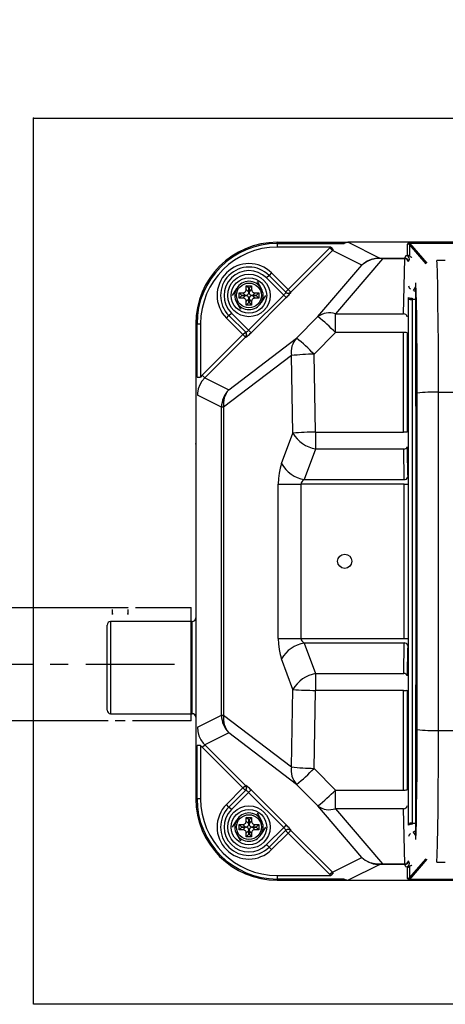
# Model space of a CAD drawing. Extents: x 36096 to 69736, y 156 to 24353.
# Drawn here: x 50513 to 50813, y 7044 to 7738 of the extents above; entities that cross this region are included whole.
import ezdxf

# ---------------------------------------------------------------- set-up
doc = ezdxf.new("R2010")
doc.units = 0
doc.header["$LTSCALE"] = 50
doc.header["$MEASUREMENT"] = 0
doc.linetypes.add('CENTER', pattern=[2, 1.25, -0.25, 0.25, -0.25])
doc.layers.get('Defpoints').update_dxf_attribs({"linetype": 'CONTINUOUS'})
for name, color, linetype in [('_0-4_SCALE', 7, 'CONTINUOUS'), ('_0-9_KISO', 7, 'CONTINUOUS'), ('_1-0_HAIKANOUT', 7, 'CONTINUOUS'), ('_1-1_CONT35', 7, 'CONTINUOUS')]:
    doc.layers.add(name, color=color, linetype=linetype)
doc.layers.add('寸法線', color=2, linetype='CONTINUOUS', lineweight=9)
doc.layers.add('躯体', color=8, linetype='CONTINUOUS', lineweight=13)
doc.styles.get("Standard").update_dxf_attribs({"font": 'txt', "bigfont": 'bigfont.shx'})
doc.dimstyles.new('寸法1', dxfattribs={"dimscale": 50, "dimtxt": 2.5, "dimasz": 1, "dimexe": 1.5, "dimexo": 2.54, "dimgap": 1, "dimtad": 1, "dimdec": 0, "dimzin": 0, "dimdsep": 46, "dimtxsty": 'STANDARD', "dimblk": 'DOT', "dimcen": 0.09, "dimadec": 0, "dimazin": 0, "dimtfac": 1, "dimtdec": 0, "dimtmove": 0, "dimatfit": 2, "dimldrblk": 'OPEN30', "dimfxl": 1, "dimtvp": 1, "dimtolj": 1, "dimtzin": 0, "dimarcsym": 0})

# ---------------------------------------------------------------- blocks, each defined once
blk = doc.blocks.new('_Dot')
at = {"layer": '躯体', "color": 0, "linetype": 'Continuous', "lineweight": -2}
blk.add_line((-0.5, 0), (-1, 0), dxfattribs=at)
at = {"layer": '躯体', "color": 0, "linetype": 'Continuous', "const_width": 0.5}
blk.add_lwpolyline([(-0.25, 0, 1), (0.25, 0, 1)], format="xyb", close=True, dxfattribs=at)
blk = doc.blocks.new('*D482')
at = {"layer": 'Defpoints', "color": 0, "linetype": 'Continuous'}
for p in [(51236.97, 7957.79), (50636.97, 7668.72), (51236.97, 7668.72)]:
    blk.add_point(p, dxfattribs=at)
at = {"layer": '寸法線', "color": 0, "lineweight": -2}
for p, q in [((50636.97, 7795.72), (50636.97, 8032.79)), ((51236.97, 7795.72), (51236.97, 8032.79)), ((50686.97, 7957.79), (51186.97, 7957.79))]:
    blk.add_line(p, q, dxfattribs=at)
at = {"layer": '寸法線', "color": 0, "linetype": 'ByBlock', "lineweight": -2, "xscale": 50, "yscale": 50, "zscale": 50, "rotation": 180}
blk.add_blockref('_Dot', (50636.97, 7957.79), dxfattribs=at)
at = {"layer": '寸法線', "color": 0, "linetype": 'ByBlock', "lineweight": -2, "xscale": 50, "yscale": 50, "zscale": 50}
blk.add_blockref('_Dot', (51236.97, 7957.79), dxfattribs=at)
at = {"layer": '寸法線', "color": 0, "linetype": 'Continuous', "insert": (50936.97, 8070.29), "char_height": 125, "attachment_point": 5}
blk.add_mtext('\\A1;240', dxfattribs=at)
blk = doc.blocks.new('_Open30')
at = {"layer": '躯体', "color": 0, "linetype": 'Continuous', "lineweight": -2}
for p, q in [((-1, 0.268), (0, 0)), ((0, 0), (-1, -0.268)), ((0, 0), (-1, 0))]:
    blk.add_line(p, q, dxfattribs=at)
blk = doc.blocks.new('*D483')
at = {"layer": 'Defpoints', "color": 0, "linetype": 'Continuous'}
for p in [(51272.62, 8263.26), (50522.62, 7668.72), (51272.62, 7668.72)]:
    blk.add_point(p, dxfattribs=at)
at = {"layer": '寸法線', "color": 0, "lineweight": -2}
for p, q in [((50522.62, 7795.72), (50522.62, 8338.26)), ((51272.62, 7795.72), (51272.62, 8338.26)), ((50572.62, 8263.26), (51222.62, 8263.26))]:
    blk.add_line(p, q, dxfattribs=at)
at = {"layer": '寸法線', "color": 0, "linetype": 'ByBlock', "lineweight": -2, "xscale": 50, "yscale": 50, "zscale": 50, "rotation": 180}
blk.add_blockref('_Dot', (50522.62, 8263.26), dxfattribs=at)
at = {"layer": '寸法線', "color": 0, "linetype": 'ByBlock', "lineweight": -2, "xscale": 50, "yscale": 50, "zscale": 50}
blk.add_blockref('_Dot', (51272.62, 8263.26), dxfattribs=at)
at = {"layer": '寸法線', "color": 0, "linetype": 'Continuous', "insert": (50897.62, 8375.76), "char_height": 125, "attachment_point": 5}
blk.add_mtext('\\A1;300', dxfattribs=at)

msp = doc.modelspace()

# ---------------------------------------------------------------- linework, layer by layer
at = {"layer": '_0-4_SCALE', "color": 7}
for p in [(50522.62, 7668.72), (50636.97, 7438.97)]:
    msp.add_point(p, dxfattribs=at)
at = {"layer": '_0-9_KISO', "color": 2, "linetype": 'Continuous'}
for p, q in [((50522.62, 7668.72), (51272.62, 7668.72)), ((50522.62, 7043.72), (50522.62, 7668.72)), ((51272.62, 7043.72), (50522.62, 7043.72))]:
    msp.add_line(p, q, dxfattribs=at)
at = {"layer": '_1-0_HAIKANOUT', "color": 1, "linetype": 'CENTER'}
msp.add_line((50259.42, 7283.73), (50625.68, 7283.73), dxfattribs=at)
at = {"layer": '_1-1_CONT35', "color": 7, "linetype": 'Continuous'}
for p, q in [((50694.47, 7580.34), (50694.47, 7581.22)), ((50694.47, 7581.22), (50744.23, 7581.22)), ((50694.47, 7580.34), (50694.47, 7577.84)), ((50694.47, 7580.34), (50741.16, 7580.34)), ((50732.14, 7577.84), (50694.47, 7577.84)), ((50732.14, 7577.84), (50731.54, 7577.27)), ((50732.14, 7577.84), (50733.83, 7576.01)), ((50732.14, 7577.84), (50732.14, 7577.84)), ((50741.45, 7580.53), (50741.16, 7580.34)), ((50744.23, 7581.22), (50741.45, 7580.53)), ((50742.03, 7580.65), (50741.68, 7580.39)), ((50744.47, 7581.22), (50742.03, 7580.65)), ((50744.23, 7581.22), (50744.23, 7581.22)), ((50744.47, 7581.22), (50766.71, 7570.12)), ((50744.47, 7581.22), (50744.47, 7581.22)), ((51129.72, 7581.22), (50744.72, 7581.22)), ((50786.46, 7580.31), (50786.3, 7579.94)), ((50786.3, 7579.94), (50786.3, 7579.94)), ((50786.3, 7572.05), (50786.3, 7579.94)), ((50786.91, 7580.54), (50786.46, 7580.31)), ((50787.65, 7580.61), (50786.91, 7580.54)), ((50787.34, 7580.5), (50787.31, 7580.16)), ((50787.31, 7580.16), (50787.55, 7579.61)), ((50787.65, 7580.61), (50787.34, 7580.5)), ((50787.55, 7579.61), (50787.55, 7571.72)), ((50787.55, 7579.61), (50787.55, 7579.61)), ((50799.3, 7566.05), (50787.55, 7579.61)), ((50787.65, 7580.61), (51086.3, 7580.61)), ((50787.65, 7580.61), (50787.65, 7580.61)), ((51086.3, 7580.61), (50787.65, 7580.61)), ((50787.65, 7580.61), (50787.65, 7580.61)), ((50787.65, 7580.61), (50787.65, 7580.61)), ((50787.65, 7580.61), (50799.86, 7566.51)), ((50702.12, 7547.9), (50731.54, 7577.27)), ((50733.3, 7575.51), (50703.88, 7546.13)), ((50731.54, 7577.27), (50733.3, 7575.51)), ((50733.83, 7576.01), (50733.3, 7575.51)), ((50754.08, 7565.13), (50733.3, 7575.51)), ((50733.83, 7576.01), (50733.83, 7576.01)), ((50784.37, 7570.11), (50785.18, 7571.78)), ((50785.18, 7571.78), (50786.3, 7572.05)), ((50723.09, 7528.78), (50754.08, 7565.13)), ((50768.6, 7569.66), (50735.41, 7530.74)), ((50755.23, 7566.13), (50754.08, 7565.13)), ((50755.2, 7566.08), (50754.08, 7565.13)), ((50757.7, 7567.7), (50755.2, 7566.08)), ((50757.79, 7567.85), (50755.23, 7566.13)), ((50760.46, 7568.87), (50757.7, 7567.7)), ((50760.62, 7569.11), (50757.79, 7567.85)), ((50763.41, 7569.55), (50760.46, 7568.87)), ((50763.62, 7569.87), (50760.62, 7569.11)), ((50766.45, 7569.72), (50763.41, 7569.55)), ((50766.71, 7570.12), (50763.62, 7569.87)), ((50766.45, 7569.72), (50766.45, 7569.72)), ((50768.6, 7569.66), (50766.45, 7569.72)), ((50766.71, 7570.12), (50766.71, 7570.12)), ((50766.71, 7570.12), (50768.6, 7570.11)), ((50766.71, 7570.12), (50766.71, 7570.12)), ((50768.6, 7569.66), (50768.6, 7570.11)), ((50768.6, 7570.11), (50784.37, 7570.11)), ((50784.37, 7569.66), (50768.6, 7569.66)), ((50768.6, 7569.66), (50768.6, 7569.66)), ((50783.51, 7530.74), (50784.37, 7569.66)), ((50784.37, 7569.66), (50784.37, 7570.11)), ((50786.87, 7567.62), (50787.68, 7569.29)), ((50812.74, 7568.5), (50806.95, 7568.5)), ((50806.95, 7568.5), (50806.95, 7568.47)), ((50807.07, 7566.27), (50806.95, 7568.47)), ((50812.9, 7568.47), (50806.95, 7568.47)), ((50807.31, 7559.66), (50807.07, 7566.27)), ((50688.61, 7557.87), (50686.85, 7556.1)), ((50690.38, 7559.63), (50688.61, 7557.87)), ((50688.61, 7557.87), (50700.48, 7546)), ((50690.38, 7559.63), (50702.12, 7547.9)), ((50807.53, 7550.35), (50807.31, 7559.66)), ((50674.42, 7548.78), (50672.6, 7550.6)), ((50672.6, 7547.95), (50672.6, 7550.6)), ((50672.6, 7550.6), (50676.35, 7550.6)), ((50674.53, 7548.78), (50676.35, 7550.6)), ((50676.35, 7550.6), (50676.35, 7547.95)), ((50680.25, 7553.72), (50683.13, 7548.72)), ((50698.97, 7543.97), (50686.85, 7556.1)), ((50790.5, 7547.27), (50792.05, 7549.72)), ((50792.08, 7551.95), (50792.04, 7552.53)), ((50792.31, 7378.37), (50792.04, 7552.53)), ((50792.32, 7546.33), (50792.08, 7551.95)), ((50807.72, 7538.63), (50807.53, 7550.35)), ((50662.93, 7543.72), (50665.81, 7548.72)), ((50667.6, 7545.6), (50670.25, 7545.6)), ((50667.6, 7541.85), (50667.6, 7545.6)), ((50669.42, 7543.78), (50667.6, 7545.6)), ((50669.42, 7543.67), (50667.6, 7541.85)), ((50669.42, 7543.78), (50672.07, 7543.78)), ((50669.42, 7543.67), (50669.42, 7543.78)), ((50672.07, 7543.67), (50669.42, 7543.67)), ((50670.25, 7545.6), (50670.7, 7545.64)), ((50670.25, 7545.6), (50670.25, 7545.6)), ((50672.07, 7543.78), (50670.25, 7545.6)), ((50670.25, 7541.85), (50672.07, 7543.67)), ((50670.7, 7545.64), (50671.13, 7545.76)), ((50671.13, 7545.76), (50671.53, 7545.95)), ((50671.53, 7545.95), (50671.87, 7546.22)), ((50671.87, 7546.22), (50672.16, 7546.55)), ((50672.07, 7543.78), (50672.52, 7543.82)), ((50672.07, 7543.78), (50672.07, 7543.78)), ((50672.22, 7543.66), (50672.07, 7543.67)), ((50672.16, 7546.55), (50672.38, 7546.93)), ((50672.67, 7543.6), (50672.22, 7543.66)), ((50672.38, 7546.93), (50672.53, 7547.35)), ((50672.52, 7543.82), (50672.95, 7543.94)), ((50672.53, 7547.35), (50672.59, 7547.8)), ((50672.59, 7547.8), (50672.6, 7547.95)), ((50672.6, 7547.95), (50674.42, 7546.13)), ((50673.09, 7543.45), (50672.67, 7543.6)), ((50672.95, 7543.94), (50673.35, 7544.13)), ((50673.47, 7543.23), (50673.09, 7543.45)), ((50673.35, 7544.13), (50673.69, 7544.4)), ((50673.8, 7542.94), (50673.47, 7543.23)), ((50673.69, 7544.4), (50673.98, 7544.73)), ((50674.06, 7542.6), (50673.8, 7542.94)), ((50673.98, 7544.73), (50674.2, 7545.11)), ((50674.26, 7542.2), (50674.06, 7542.6)), ((50674.2, 7545.11), (50674.35, 7545.53)), ((50674.2, 7519.25), (50698.97, 7543.97)), ((50674.35, 7545.53), (50674.41, 7545.98)), ((50674.41, 7545.98), (50674.42, 7546.13)), ((50674.42, 7546.13), (50674.42, 7548.78)), ((50674.42, 7548.78), (50674.53, 7548.78)), ((50674.53, 7548.78), (50674.53, 7546.13)), ((50674.53, 7546.13), (50676.35, 7547.95)), ((50674.53, 7546.13), (50674.53, 7546.13)), ((50674.53, 7546.13), (50674.57, 7545.67)), ((50674.57, 7545.67), (50674.69, 7545.24)), ((50674.69, 7545.24), (50674.88, 7544.85)), ((50674.96, 7542.72), (50674.74, 7542.34)), ((50674.88, 7544.85), (50675.15, 7544.5)), ((50675.25, 7543.05), (50674.96, 7542.72)), ((50675.15, 7544.5), (50675.48, 7544.21)), ((50675.6, 7543.31), (50675.25, 7543.05)), ((50675.48, 7544.21), (50675.86, 7544)), ((50675.99, 7543.51), (50675.6, 7543.31)), ((50675.86, 7544), (50676.28, 7543.85)), ((50676.42, 7543.63), (50675.99, 7543.51)), ((50676.28, 7543.85), (50676.73, 7543.78)), ((50676.35, 7547.95), (50676.35, 7547.95)), ((50676.35, 7547.95), (50676.39, 7547.49)), ((50676.39, 7547.49), (50676.51, 7547.06)), ((50676.88, 7543.67), (50676.42, 7543.63)), ((50676.51, 7547.06), (50676.7, 7546.67)), ((50676.7, 7546.67), (50676.97, 7546.32)), ((50676.73, 7543.78), (50676.88, 7543.78)), ((50678.7, 7545.6), (50676.88, 7543.78)), ((50676.88, 7543.78), (50679.53, 7543.78)), ((50676.88, 7543.67), (50678.7, 7541.85)), ((50676.88, 7543.67), (50676.88, 7543.67)), ((50679.53, 7543.67), (50676.88, 7543.67)), ((50676.97, 7546.32), (50677.3, 7546.03)), ((50677.3, 7546.03), (50677.68, 7545.82)), ((50677.68, 7545.82), (50678.1, 7545.67)), ((50678.1, 7545.67), (50678.55, 7545.6)), ((50678.55, 7545.6), (50678.7, 7545.6)), ((50678.7, 7545.6), (50681.35, 7545.6)), ((50679.53, 7543.78), (50681.35, 7545.6)), ((50679.53, 7543.78), (50679.53, 7543.67)), ((50679.53, 7543.67), (50681.35, 7541.85)), ((50681.35, 7545.6), (50681.35, 7541.85)), ((50686.02, 7543.72), (50683.13, 7538.72)), ((50698.97, 7543.97), (50699.28, 7544.28)), ((50698.97, 7543.97), (50700.73, 7542.21)), ((50698.97, 7543.97), (50698.97, 7543.97)), ((50699.28, 7544.28), (50699.56, 7544.59)), ((50699.56, 7544.59), (50699.82, 7544.89)), ((50699.82, 7544.89), (50700.05, 7545.17)), ((50700.05, 7545.17), (50700.24, 7545.42)), ((50700.24, 7545.42), (50700.37, 7545.63)), ((50700.35, 7546.13), (50702.12, 7547.9)), ((50700.37, 7545.63), (50700.46, 7545.8)), ((50700.46, 7545.8), (50700.5, 7545.93)), ((50700.5, 7545.93), (50700.48, 7546)), ((50700.48, 7546), (50700.48, 7546)), ((50700.73, 7542.21), (50701.34, 7542.83)), ((50701.34, 7542.83), (50701.93, 7543.43)), ((50701.93, 7543.43), (50702.47, 7544.01)), ((50702.12, 7547.9), (50703.88, 7546.13)), ((50702.47, 7544.01), (50702.95, 7544.54)), ((50702.95, 7544.54), (50703.35, 7545.01)), ((50703.35, 7545.01), (50703.67, 7545.4)), ((50703.67, 7545.4), (50703.89, 7545.7)), ((50703.88, 7546.13), (50704.01, 7546)), ((50703.89, 7545.7), (50704, 7545.9)), ((50704, 7545.9), (50704.01, 7546)), ((50790.44, 7547.15), (50790.5, 7547.27)), ((50791.63, 7546.93), (50791.57, 7546.84)), ((50792.05, 7547.6), (50791.63, 7546.93)), ((50791.63, 7546.93), (50792.06, 7546.93)), ((50792.53, 7538.42), (50792.32, 7546.33)), ((50668.7, 7533.72), (50665.81, 7538.72)), ((50670.25, 7541.85), (50667.6, 7541.85)), ((50670.4, 7541.84), (50670.25, 7541.85)), ((50670.85, 7541.78), (50670.4, 7541.84)), ((50671.27, 7541.63), (50670.85, 7541.78)), ((50671.65, 7541.41), (50671.27, 7541.63)), ((50671.98, 7541.12), (50671.65, 7541.41)), ((50672.24, 7540.78), (50671.98, 7541.12)), ((50672.44, 7540.38), (50672.24, 7540.78)), ((50672.56, 7539.95), (50672.44, 7540.38)), ((50672.6, 7539.5), (50672.56, 7539.95)), ((50674.42, 7541.32), (50672.6, 7539.5)), ((50672.6, 7539.5), (50672.6, 7539.5)), ((50672.6, 7536.85), (50672.6, 7539.5)), ((50674.42, 7538.67), (50672.6, 7536.85)), ((50676.35, 7536.85), (50672.6, 7536.85)), ((50674.38, 7541.77), (50674.26, 7542.2)), ((50674.42, 7541.32), (50674.38, 7541.77)), ((50674.42, 7541.32), (50674.42, 7541.32)), ((50674.42, 7538.67), (50674.42, 7541.32)), ((50674.53, 7538.67), (50674.42, 7538.67)), ((50674.6, 7541.92), (50674.53, 7541.47)), ((50674.53, 7541.47), (50674.53, 7541.32)), ((50676.35, 7539.5), (50674.53, 7541.32)), ((50674.53, 7541.32), (50674.53, 7538.67)), ((50674.53, 7538.67), (50676.35, 7536.85)), ((50674.74, 7542.34), (50674.6, 7541.92)), ((50700.73, 7542.21), (50675.96, 7517.48)), ((50676.42, 7540.1), (50676.35, 7539.65)), ((50676.35, 7539.65), (50676.35, 7539.5)), ((50676.35, 7539.5), (50676.35, 7536.85)), ((50676.56, 7540.52), (50676.42, 7540.1)), ((50676.78, 7540.9), (50676.56, 7540.52)), ((50677.07, 7541.23), (50676.78, 7540.9)), ((50677.42, 7541.49), (50677.07, 7541.23)), ((50677.81, 7541.69), (50677.42, 7541.49)), ((50678.24, 7541.81), (50677.81, 7541.69)), ((50678.7, 7541.85), (50678.24, 7541.81)), ((50678.7, 7541.85), (50678.7, 7541.85)), ((50681.35, 7541.85), (50678.7, 7541.85)), ((50700.73, 7542.21), (50700.73, 7542.21)), ((50786.93, 7541.31), (50786.93, 7542.38)), ((50786.93, 7171.14), (50786.93, 7541.31)), ((50789.43, 7541.75), (50789.43, 7540.94)), ((50789.43, 7540.94), (50789.43, 7171.5)), ((50792.07, 7540.94), (50789.43, 7540.94)), ((50792.73, 7528.45), (50792.53, 7538.42)), ((50807.88, 7524.84), (50807.72, 7538.63)), ((50658.56, 7527.81), (50660.33, 7529.58)), ((50660.33, 7529.58), (50662.1, 7531.35)), ((50672.17, 7517.74), (50660.33, 7529.58)), ((50662.1, 7531.35), (50674.2, 7519.25)), ((50708.01, 7513.64), (50723.09, 7528.78)), ((50735.41, 7517.56), (50735.41, 7530.74)), ((50735.41, 7530.74), (50783.51, 7530.74)), ((50636.97, 7523.72), (50636.97, 7188.72)), ((50637.86, 7523.72), (50636.97, 7523.72)), ((50637.86, 7486.14), (50637.86, 7523.72)), ((50637.86, 7523.72), (50640.35, 7523.72)), ((50640.35, 7523.72), (50640.35, 7486.14)), ((50670.27, 7516.11), (50658.56, 7527.81)), ((50792.88, 7516.73), (50792.73, 7528.45)), ((50808, 7509.41), (50807.88, 7524.84)), ((50641.55, 7487.44), (50670.27, 7516.11)), ((50670.27, 7516.11), (50672.04, 7517.88)), ((50672.03, 7514.34), (50670.27, 7516.11)), ((50672.17, 7517.74), (50672.17, 7517.74)), ((50672.17, 7517.74), (50672.24, 7517.73)), ((50672.24, 7517.73), (50672.36, 7517.76)), ((50672.36, 7517.76), (50672.54, 7517.85)), ((50672.54, 7517.85), (50672.75, 7517.99)), ((50672.75, 7517.99), (50673, 7518.17)), ((50672.77, 7514.55), (50673.16, 7514.87)), ((50673, 7518.17), (50673.28, 7518.4)), ((50673.16, 7514.87), (50673.63, 7515.27)), ((50673.28, 7518.4), (50673.58, 7518.66)), ((50673.58, 7518.66), (50673.89, 7518.94)), ((50673.63, 7515.27), (50674.16, 7515.75)), ((50673.89, 7518.94), (50674.2, 7519.25)), ((50674.16, 7515.75), (50674.74, 7516.29)), ((50674.2, 7519.25), (50675.96, 7517.48)), ((50674.2, 7519.25), (50674.2, 7519.25)), ((50674.74, 7516.29), (50675.34, 7516.87)), ((50675.34, 7516.87), (50675.96, 7517.48)), ((50675.96, 7517.48), (50675.96, 7517.48)), ((50720.34, 7502.31), (50735.41, 7517.56)), ((50783.43, 7517.56), (50735.41, 7517.56)), ((50783.49, 7447.31), (50783.43, 7517.56)), ((50785.93, 7517.4), (50785.99, 7447.22)), ((50793, 7503.61), (50792.88, 7516.73)), ((50672.03, 7514.34), (50643.31, 7485.67)), ((50660.26, 7477.2), (50708.01, 7513.64)), ((50672.16, 7514.21), (50672.03, 7514.34)), ((50672.16, 7514.21), (50672.26, 7514.22)), ((50672.16, 7514.21), (50672.16, 7514.21)), ((50672.26, 7514.22), (50672.46, 7514.34)), ((50672.46, 7514.34), (50672.77, 7514.55)), ((50708.01, 7513.64), (50708.01, 7513.64)), ((50808.08, 7492.8), (50808, 7509.41)), ((50704.36, 7501.29), (50656.6, 7464.85)), ((50705.51, 7446.67), (50704.36, 7501.29)), ((50721.5, 7447.31), (50720.34, 7502.31)), ((50720.34, 7502.31), (50720.34, 7502.31)), ((50793.08, 7489.5), (50793, 7503.61)), ((50641.55, 7487.44), (50640.35, 7486.14)), ((50641.55, 7487.44), (50641.55, 7487.44)), ((50643.31, 7485.67), (50641.55, 7487.44)), ((50793.12, 7474.82), (50793.08, 7489.5)), ((50808.12, 7475.53), (50808.08, 7492.8)), ((50637.86, 7486.14), (50640.35, 7486.14)), ((50639.82, 7480.69), (50638.78, 7477.83)), ((50641.34, 7483.34), (50639.82, 7480.69)), ((50643.31, 7485.67), (50641.34, 7483.34)), ((50643.31, 7485.67), (50660.26, 7477.2)), ((50643.31, 7485.67), (50643.31, 7485.67)), ((50638.25, 7474.82), (50638.18, 7473.32)), ((50655.13, 7464.85), (50638.18, 7473.32)), ((50638.78, 7477.83), (50638.25, 7474.82)), ((50793.12, 7237.63), (50793.12, 7474.82)), ((50793.12, 7474.82), (50793.12, 7474.82)), ((50808.12, 7236.92), (50808.12, 7475.53)), ((50808.12, 7475.53), (51065.83, 7475.53)), ((50808.12, 7475.53), (50808.12, 7475.53)), ((50656.6, 7464.85), (50655.13, 7464.85)), ((50655.13, 7247.59), (50655.13, 7464.85)), ((50656.6, 7464.85), (50656.6, 7247.59)), ((50697.46, 7425.12), (50705.51, 7446.67)), ((50705.51, 7446.67), (50705.51, 7446.67)), ((50721.5, 7447.31), (50721.5, 7435.42)), ((50721.5, 7447.31), (50783.49, 7447.31)), ((50721.5, 7447.31), (50721.5, 7447.31)), ((50721.5, 7435.42), (50713.45, 7413.87)), ((50783.56, 7435.42), (50721.5, 7435.42)), ((50783.89, 7413.87), (50783.56, 7435.42)), ((50786.06, 7437.03), (50786.12, 7433.2)), ((50786.12, 7433.2), (50786.36, 7417.88)), ((50697.46, 7425.12), (50696.46, 7421.9)), ((50697.46, 7425.12), (50697.46, 7425.12)), ((50695.72, 7418.35), (50695.27, 7414.56)), ((50696.46, 7421.9), (50695.72, 7418.35)), ((50786.36, 7417.88), (50786.39, 7415.48)), ((50695.27, 7414.56), (50695.11, 7410.65)), ((50695.11, 7410.65), (50695.11, 7410.65)), ((50695.11, 7301.79), (50695.11, 7410.65)), ((50695.11, 7410.65), (50711.1, 7410.65)), ((50711.25, 7411.52), (50711.1, 7410.65)), ((50783.93, 7410.65), (50711.1, 7410.65)), ((50711.1, 7410.65), (50711.1, 7301.79)), ((50711.71, 7412.36), (50711.25, 7411.52)), ((50712.44, 7413.15), (50711.71, 7412.36)), ((50713.45, 7413.87), (50712.44, 7413.15)), ((50713.45, 7413.87), (50783.89, 7413.87)), ((50713.45, 7413.87), (50713.45, 7413.87)), ((50783.93, 7410.65), (50786.43, 7410.66)), ((50783.93, 7301.79), (50783.93, 7410.65)), ((50792.04, 7159.92), (50792.31, 7378.37)), ((50342.37, 7323.73), (50589.41, 7323.73)), ((50577.85, 7323.73), (50577.85, 7323.73)), ((50578.17, 7318.76), (50578.17, 7322.21)), ((50589.17, 7322.21), (50589.17, 7318.76)), ((50589.48, 7323.73), (50589.48, 7323.73)), ((50594.48, 7323.73), (50633.67, 7323.73)), ((50633.67, 7243.73), (50633.67, 7323.73)), ((50634.47, 7313.72), (50576.97, 7313.72)), ((50576.97, 7313.72), (50576.97, 7248.72)), ((50578.12, 7319.99), (50578.15, 7319.14)), ((50578.15, 7319.14), (50578.16, 7318.98)), ((50589.17, 7318.98), (50589.18, 7319.15)), ((50589.18, 7319.15), (50589.21, 7319.99)), ((50634.47, 7248.72), (50634.47, 7313.72)), ((50574.47, 7251.22), (50574.47, 7311.22)), ((50695.11, 7301.79), (50695.11, 7301.79)), ((50695.11, 7301.79), (50695.27, 7297.89)), ((50695.11, 7301.79), (50711.1, 7301.79)), ((50711.1, 7301.79), (50711.1, 7301.79)), ((50711.1, 7301.79), (50711.25, 7300.92)), ((50711.1, 7301.79), (50783.93, 7301.79)), ((50711.25, 7300.92), (50711.71, 7300.08)), ((50711.71, 7300.08), (50712.44, 7299.29)), ((50783.93, 7301.79), (50786.43, 7301.79)), ((50695.27, 7297.89), (50695.72, 7294.1)), ((50695.72, 7294.1), (50696.46, 7290.54)), ((50712.44, 7299.29), (50713.45, 7298.58)), ((50713.45, 7298.58), (50721.5, 7277.02)), ((50783.89, 7298.58), (50713.45, 7298.58)), ((50783.56, 7277.02), (50783.89, 7298.58)), ((50786.33, 7293.14), (50786.1, 7277.82)), ((50786.39, 7296.97), (50786.33, 7293.14)), ((50696.46, 7290.54), (50697.46, 7287.33)), ((50705.51, 7265.77), (50697.46, 7287.33)), ((50697.46, 7287.33), (50697.46, 7287.33)), ((50721.5, 7277.02), (50721.5, 7265.14)), ((50721.5, 7277.02), (50783.56, 7277.02)), ((50786.1, 7277.82), (50786.06, 7275.41)), ((50704.36, 7211.16), (50705.51, 7265.77)), ((50720.34, 7210.14), (50721.5, 7265.14)), ((50783.49, 7265.14), (50721.5, 7265.14)), ((50783.43, 7194.89), (50783.49, 7265.14)), ((50785.99, 7265.22), (50785.93, 7195.05)), ((50576.97, 7248.72), (50634.47, 7248.72)), ((50638.18, 7239.13), (50655.13, 7247.59)), ((50655.13, 7247.59), (50656.6, 7247.59)), ((50656.6, 7247.59), (50704.36, 7211.16)), ((50575.1, 7243.73), (50259.42, 7243.73)), ((50587.29, 7243.73), (50580.05, 7243.73)), ((50633.67, 7243.73), (50592.29, 7243.73)), ((50638.18, 7239.13), (50638.18, 7239.13)), ((50638.18, 7239.13), (50638.45, 7236.09)), ((50793.12, 7237.63), (50793.12, 7237.63)), ((50793.12, 7235.6), (50793.12, 7237.63)), ((50638.45, 7236.09), (50639.24, 7233.14)), ((50639.24, 7233.14), (50640.53, 7230.38)), ((50640.53, 7230.38), (50642.29, 7227.88)), ((50660.26, 7235.24), (50643.31, 7226.77)), ((50708.01, 7198.81), (50660.26, 7235.24)), ((50793.07, 7220.97), (50793.12, 7235.6)), ((50808.1, 7228.35), (50808.12, 7236.92)), ((50808.12, 7236.92), (51065.83, 7236.92)), ((50808.12, 7236.92), (50808.12, 7236.92)), ((50637.86, 7188.72), (50637.86, 7226.31)), ((50640.35, 7226.31), (50637.86, 7226.31)), ((50640.35, 7226.31), (50640.35, 7226.31)), ((50640.35, 7226.31), (50641.55, 7225.01)), ((50640.35, 7226.31), (50640.35, 7188.72)), ((50641.55, 7225.01), (50643.31, 7226.77)), ((50670.27, 7196.34), (50641.55, 7225.01)), ((50642.29, 7227.88), (50643.31, 7226.77)), ((50643.31, 7226.77), (50672.03, 7198.1)), ((50808.05, 7211.35), (50808.1, 7228.35)), ((50792.99, 7206.97), (50793.07, 7220.97)), ((50704.36, 7211.16), (50704.36, 7211.16)), ((50720.34, 7210.14), (50720.34, 7210.14)), ((50735.41, 7194.89), (50720.34, 7210.14)), ((50807.95, 7195.26), (50808.05, 7211.35)), ((50792.86, 7194.02), (50792.99, 7206.97)), ((50658.56, 7184.63), (50670.27, 7196.34)), ((50670.27, 7196.34), (50672.03, 7198.1)), ((50672.04, 7194.57), (50670.27, 7196.34)), ((50672.03, 7198.1), (50672.16, 7198.23)), ((50672.26, 7198.23), (50672.16, 7198.23)), ((50672.46, 7198.11), (50672.26, 7198.23)), ((50672.77, 7197.89), (50672.46, 7198.11)), ((50673.16, 7197.58), (50672.77, 7197.89)), ((50673.63, 7197.17), (50673.16, 7197.58)), ((50674.16, 7196.7), (50673.63, 7197.17)), ((50674.74, 7196.16), (50674.16, 7196.7)), ((50675.34, 7195.57), (50674.74, 7196.16)), ((50675.96, 7194.96), (50675.34, 7195.57)), ((50723.09, 7183.67), (50708.01, 7198.81)), ((50637.86, 7188.72), (50636.97, 7188.72)), ((50640.35, 7188.72), (50637.86, 7188.72)), ((50660.33, 7182.87), (50672.17, 7194.7)), ((50674.2, 7193.2), (50662.1, 7181.1)), ((50672.24, 7194.72), (50672.17, 7194.7)), ((50672.36, 7194.69), (50672.24, 7194.72)), ((50672.54, 7194.6), (50672.36, 7194.69)), ((50672.75, 7194.46), (50672.54, 7194.6)), ((50673, 7194.27), (50672.75, 7194.46)), ((50673.28, 7194.05), (50673, 7194.27)), ((50673.58, 7193.79), (50673.28, 7194.05)), ((50673.89, 7193.5), (50673.58, 7193.79)), ((50674.2, 7193.2), (50673.89, 7193.5)), ((50675.96, 7194.96), (50674.2, 7193.2)), ((50698.97, 7168.47), (50674.2, 7193.2)), ((50674.2, 7193.2), (50674.2, 7193.2)), ((50675.96, 7194.96), (50700.73, 7170.24)), ((50675.96, 7194.96), (50675.96, 7194.96)), ((50735.41, 7194.89), (50735.41, 7194.89)), ((50735.41, 7194.89), (50783.43, 7194.89)), ((50735.41, 7181.71), (50735.41, 7194.89)), ((50792.7, 7182.52), (50792.86, 7194.02)), ((50807.81, 7180.58), (50807.95, 7195.26)), ((50660.33, 7182.87), (50658.56, 7184.63)), ((50662.1, 7181.1), (50660.33, 7182.87)), ((50723.09, 7183.67), (50723.09, 7183.67)), ((50754.08, 7147.32), (50723.09, 7183.67)), ((50783.51, 7181.71), (50735.41, 7181.71)), ((50735.41, 7181.71), (50768.6, 7142.79)), ((50784.37, 7142.79), (50783.51, 7181.71)), ((50792.51, 7172.82), (50792.7, 7182.52)), ((50674.42, 7173.78), (50672.6, 7175.6)), ((50672.6, 7175.6), (50676.35, 7175.6)), ((50672.6, 7172.95), (50672.6, 7175.6)), ((50674.53, 7173.78), (50676.35, 7175.6)), ((50676.35, 7175.6), (50676.35, 7172.95)), ((50680.25, 7178.72), (50683.13, 7173.72)), ((50807.63, 7167.76), (50807.81, 7180.58)), ((50662.93, 7168.72), (50665.81, 7173.72)), ((50667.6, 7170.6), (50670.25, 7170.6)), ((50667.6, 7166.85), (50667.6, 7170.6)), ((50669.42, 7168.78), (50667.6, 7170.6)), ((50669.42, 7168.67), (50667.6, 7166.85)), ((50669.42, 7168.67), (50669.42, 7168.78)), ((50669.42, 7168.78), (50672.07, 7168.78)), ((50672.07, 7168.67), (50669.42, 7168.67)), ((50670.25, 7170.6), (50670.7, 7170.64)), ((50670.25, 7170.6), (50670.25, 7170.6)), ((50672.07, 7168.78), (50670.25, 7170.6)), ((50670.25, 7166.85), (50672.07, 7168.67)), ((50670.7, 7170.64), (50671.13, 7170.76)), ((50671.13, 7170.76), (50671.53, 7170.95)), ((50671.53, 7170.95), (50671.87, 7171.22)), ((50671.87, 7171.22), (50672.16, 7171.55)), ((50672.07, 7168.78), (50672.52, 7168.82)), ((50672.07, 7168.78), (50672.07, 7168.78)), ((50672.22, 7168.66), (50672.07, 7168.67)), ((50672.16, 7171.55), (50672.38, 7171.93)), ((50672.67, 7168.6), (50672.22, 7168.66)), ((50672.38, 7171.93), (50672.53, 7172.35)), ((50672.52, 7168.82), (50672.95, 7168.94)), ((50672.53, 7172.35), (50672.59, 7172.8)), ((50672.59, 7172.8), (50672.6, 7172.95)), ((50672.6, 7172.95), (50674.42, 7171.13)), ((50673.09, 7168.45), (50672.67, 7168.6)), ((50672.95, 7168.94), (50673.35, 7169.13)), ((50673.47, 7168.23), (50673.09, 7168.45)), ((50673.35, 7169.13), (50673.69, 7169.4)), ((50673.8, 7167.94), (50673.47, 7168.23)), ((50673.69, 7169.4), (50673.98, 7169.73)), ((50674.06, 7167.6), (50673.8, 7167.94)), ((50673.98, 7169.73), (50674.2, 7170.11)), ((50674.26, 7167.2), (50674.06, 7167.6)), ((50674.2, 7170.11), (50674.35, 7170.53)), ((50674.35, 7170.53), (50674.41, 7170.98)), ((50674.41, 7170.98), (50674.42, 7171.13)), ((50674.42, 7173.78), (50674.53, 7173.78)), ((50674.42, 7171.13), (50674.42, 7173.78)), ((50674.53, 7173.78), (50674.53, 7171.13)), ((50674.53, 7171.13), (50676.35, 7172.95)), ((50674.53, 7171.13), (50674.53, 7171.13)), ((50674.53, 7171.13), (50674.57, 7170.67)), ((50674.57, 7170.67), (50674.69, 7170.24)), ((50674.69, 7170.24), (50674.88, 7169.85)), ((50674.96, 7167.72), (50674.74, 7167.34)), ((50674.88, 7169.85), (50675.15, 7169.5)), ((50675.25, 7168.05), (50674.96, 7167.72)), ((50675.15, 7169.5), (50675.48, 7169.21)), ((50675.6, 7168.31), (50675.25, 7168.05)), ((50675.48, 7169.21), (50675.86, 7169)), ((50675.99, 7168.51), (50675.6, 7168.31)), ((50675.86, 7169), (50676.28, 7168.85)), ((50676.42, 7168.63), (50675.99, 7168.51)), ((50676.28, 7168.85), (50676.73, 7168.78)), ((50676.35, 7172.95), (50676.35, 7172.95)), ((50676.35, 7172.95), (50676.39, 7172.49)), ((50676.39, 7172.49), (50676.51, 7172.06)), ((50676.88, 7168.67), (50676.42, 7168.63)), ((50676.51, 7172.06), (50676.7, 7171.67)), ((50676.7, 7171.67), (50676.97, 7171.32)), ((50676.73, 7168.78), (50676.88, 7168.78)), ((50678.7, 7170.6), (50676.88, 7168.78)), ((50676.88, 7168.78), (50679.53, 7168.78)), ((50676.88, 7168.67), (50678.7, 7166.85)), ((50679.53, 7168.67), (50676.88, 7168.67)), ((50676.88, 7168.67), (50676.88, 7168.67)), ((50676.97, 7171.32), (50677.3, 7171.03)), ((50677.3, 7171.03), (50677.68, 7170.82)), ((50677.68, 7170.82), (50678.1, 7170.67)), ((50678.1, 7170.67), (50678.55, 7170.6)), ((50678.55, 7170.6), (50678.7, 7170.6)), ((50678.7, 7170.6), (50681.35, 7170.6)), ((50679.53, 7168.78), (50681.35, 7170.6)), ((50679.53, 7168.78), (50679.53, 7168.67)), ((50679.53, 7168.67), (50681.35, 7166.85)), ((50681.35, 7170.6), (50681.35, 7166.85)), ((50686.02, 7168.72), (50683.13, 7163.72)), ((50686.85, 7156.35), (50698.97, 7168.47)), ((50700.73, 7170.24), (50698.97, 7168.47)), ((50699.28, 7168.16), (50698.97, 7168.47)), ((50699.56, 7167.85), (50699.28, 7168.16)), ((50699.82, 7167.56), (50699.56, 7167.85)), ((50700.05, 7167.28), (50699.82, 7167.56)), ((50701.34, 7169.62), (50700.73, 7170.24)), ((50701.93, 7169.01), (50701.34, 7169.62)), ((50702.47, 7168.44), (50701.93, 7169.01)), ((50702.95, 7167.91), (50702.47, 7168.44)), ((50703.35, 7167.44), (50702.95, 7167.91)), ((50786.93, 7170.07), (50786.93, 7171.14)), ((50789.43, 7171.5), (50789.43, 7170.7)), ((50789.43, 7171.5), (50792.07, 7171.5)), ((50792.28, 7165.21), (50792.51, 7172.82)), ((50807.43, 7157.19), (50807.63, 7167.76)), ((50668.7, 7158.72), (50665.81, 7163.72)), ((50670.25, 7166.85), (50667.6, 7166.85)), ((50670.4, 7166.84), (50670.25, 7166.85)), ((50670.85, 7166.78), (50670.4, 7166.84)), ((50671.27, 7166.63), (50670.85, 7166.78)), ((50671.65, 7166.41), (50671.27, 7166.63)), ((50671.98, 7166.12), (50671.65, 7166.41)), ((50672.24, 7165.78), (50671.98, 7166.12)), ((50672.44, 7165.38), (50672.24, 7165.78)), ((50672.56, 7164.95), (50672.44, 7165.38)), ((50672.6, 7164.5), (50672.56, 7164.95)), ((50674.42, 7166.32), (50672.6, 7164.5)), ((50672.6, 7164.5), (50672.6, 7164.5)), ((50672.6, 7161.85), (50672.6, 7164.5)), ((50674.42, 7163.67), (50672.6, 7161.85)), ((50676.35, 7161.85), (50672.6, 7161.85)), ((50674.38, 7166.77), (50674.26, 7167.2)), ((50674.42, 7166.32), (50674.38, 7166.77)), ((50674.42, 7163.67), (50674.42, 7166.32)), ((50674.42, 7166.32), (50674.42, 7166.32)), ((50674.53, 7163.67), (50674.42, 7163.67)), ((50674.6, 7166.92), (50674.53, 7166.47)), ((50674.53, 7166.47), (50674.53, 7166.32)), ((50676.35, 7164.5), (50674.53, 7166.32)), ((50674.53, 7166.32), (50674.53, 7163.67)), ((50674.53, 7163.67), (50676.35, 7161.85)), ((50674.74, 7167.34), (50674.6, 7166.92)), ((50676.42, 7165.1), (50676.35, 7164.65)), ((50676.35, 7164.65), (50676.35, 7164.5)), ((50676.35, 7164.5), (50676.35, 7161.85)), ((50676.56, 7165.52), (50676.42, 7165.1)), ((50676.78, 7165.9), (50676.56, 7165.52)), ((50677.07, 7166.23), (50676.78, 7165.9)), ((50677.42, 7166.49), (50677.07, 7166.23)), ((50677.81, 7166.69), (50677.42, 7166.49)), ((50678.24, 7166.81), (50677.81, 7166.69)), ((50678.7, 7166.85), (50678.24, 7166.81)), ((50678.7, 7166.85), (50678.7, 7166.85)), ((50681.35, 7166.85), (50678.7, 7166.85)), ((50700.48, 7166.45), (50688.61, 7154.58)), ((50702.12, 7164.55), (50690.38, 7152.81)), ((50700.24, 7167.03), (50700.05, 7167.28)), ((50700.37, 7166.81), (50700.24, 7167.03)), ((50702.12, 7164.55), (50700.35, 7166.32)), ((50700.46, 7166.64), (50700.37, 7166.81)), ((50700.5, 7166.52), (50700.46, 7166.64)), ((50700.48, 7166.45), (50700.5, 7166.52)), ((50700.48, 7166.45), (50700.48, 7166.45)), ((50703.88, 7166.31), (50702.12, 7164.55)), ((50731.54, 7135.18), (50702.12, 7164.55)), ((50703.67, 7167.05), (50703.35, 7167.44)), ((50703.89, 7166.75), (50703.67, 7167.05)), ((50704.01, 7166.44), (50703.88, 7166.31)), ((50703.88, 7166.31), (50733.3, 7136.94)), ((50704, 7166.54), (50703.89, 7166.75)), ((50704.01, 7166.44), (50704, 7166.54)), ((50704.01, 7166.44), (50704.01, 7166.44)), ((50790.5, 7165.17), (50790.44, 7165.29)), ((50792.05, 7162.72), (50790.5, 7165.17)), ((50791.57, 7165.61), (50791.63, 7165.52)), ((50792.06, 7165.52), (50791.63, 7165.52)), ((50791.63, 7165.52), (50792.05, 7164.85)), ((50792.04, 7159.92), (50792.28, 7165.21)), ((50686.85, 7156.35), (50688.61, 7154.58)), ((50688.61, 7154.58), (50690.38, 7152.81)), ((50792.04, 7159.92), (50792.04, 7159.92)), ((50792.04, 7159.92), (50792.04, 7159.92)), ((50807.2, 7149.18), (50807.43, 7157.19)), ((50733.3, 7136.94), (50754.08, 7147.32)), ((50754.08, 7147.32), (50754.08, 7147.32)), ((50754.08, 7147.32), (50756.43, 7145.49)), ((50754.08, 7147.32), (50754.08, 7147.32)), ((50754.08, 7147.32), (50756.49, 7145.39)), ((50806.95, 7143.98), (50807.2, 7149.18)), ((50766.71, 7142.33), (50744.47, 7131.22)), ((50756.43, 7145.49), (50759.07, 7144.09)), ((50756.49, 7145.39), (50759.2, 7143.9)), ((50759.07, 7144.09), (50761.94, 7143.17)), ((50759.2, 7143.9), (50762.13, 7142.89)), ((50761.94, 7143.17), (50764.94, 7142.74)), ((50762.13, 7142.89), (50765.18, 7142.39)), ((50764.94, 7142.74), (50766.45, 7142.72)), ((50765.18, 7142.39), (50766.71, 7142.33)), ((50766.45, 7142.72), (50768.6, 7142.79)), ((50766.45, 7142.72), (50766.45, 7142.72)), ((50768.6, 7142.34), (50766.71, 7142.33)), ((50768.6, 7142.79), (50784.37, 7142.79)), ((50768.6, 7142.79), (50768.6, 7142.34)), ((50784.37, 7142.34), (50768.6, 7142.34)), ((50768.6, 7142.34), (50768.6, 7142.34)), ((50784.37, 7142.79), (50784.37, 7142.34)), ((50785.18, 7140.67), (50784.37, 7142.34)), ((50786.3, 7140.39), (50785.18, 7140.67)), ((50786.3, 7132.51), (50786.3, 7140.39)), ((50787.68, 7143.16), (50786.87, 7144.83)), ((50787.55, 7132.84), (50799.3, 7146.39)), ((50787.55, 7140.73), (50787.55, 7132.84)), ((50799.95, 7146.04), (50787.65, 7131.84)), ((50806.95, 7143.98), (50806.95, 7143.98)), ((50806.95, 7143.98), (50812.9, 7143.98)), ((50806.95, 7143.95), (50806.95, 7143.98)), ((50806.95, 7143.95), (50812.74, 7143.95)), ((50694.47, 7134.6), (50732.14, 7134.6)), ((50694.47, 7134.6), (50694.47, 7132.11)), ((50733.3, 7136.94), (50731.54, 7135.18)), ((50731.54, 7135.18), (50731.54, 7135.18)), ((50731.54, 7135.18), (50732.14, 7134.6)), ((50733.83, 7136.44), (50732.14, 7134.6)), ((50733.3, 7136.94), (50733.3, 7136.94)), ((50733.3, 7136.94), (50733.83, 7136.44)), ((50787.55, 7132.84), (50787.31, 7132.29)), ((50787.55, 7132.84), (50787.55, 7132.84)), ((50741.16, 7132.11), (50694.47, 7132.11)), ((50694.47, 7132.11), (50694.47, 7131.22)), ((50694.47, 7131.22), (50744.23, 7131.22)), ((50741.16, 7132.11), (50741.16, 7132.11)), ((50741.16, 7132.11), (50743.76, 7131.25)), ((50741.68, 7132.06), (50741.68, 7132.06)), ((50741.68, 7132.06), (50743.85, 7131.25)), ((50743.76, 7131.25), (50744.23, 7131.22)), ((50743.85, 7131.25), (50744.47, 7131.22)), ((50744.23, 7131.22), (51129.22, 7131.22)), ((50786.3, 7132.51), (50786.3, 7132.51)), ((50786.3, 7132.51), (50786.45, 7132.14)), ((50786.45, 7132.14), (50786.91, 7131.91)), ((50786.91, 7131.91), (50787.64, 7131.83)), ((50787.31, 7132.29), (50787.34, 7131.95)), ((50787.34, 7131.95), (50787.65, 7131.84)), ((50787.64, 7131.83), (50787.65, 7131.83)), ((50787.65, 7131.84), (51086.3, 7131.84)), ((50787.65, 7131.84), (50787.65, 7131.84)), ((50787.65, 7131.83), (50787.65, 7131.84)), ((51086.3, 7131.83), (50787.65, 7131.83))]:
    msp.add_line(p, q, dxfattribs=at)
for centre, radius in [((50674.47, 7543.72), 15), ((50674.47, 7543.72), 12.5), ((50674.47, 7543.72), 8.75), ((50741.97, 7356.22), 5), ((50674.47, 7168.72), 15), ((50674.47, 7168.72), 12.5), ((50674.47, 7168.72), 8.75)]:
    msp.add_circle(centre, radius, dxfattribs=at)
for centre, radius, start, end in [((50694.47, 7523.72), 57.5, 90, 180), ((50694.47, 7523.72), 56.61, 90, 180), ((50694.47, 7523.72), 54.12, 90, 180), ((50741.17, 7582.82), 2.48, 269.62344, 281.79335), ((50786.3, 7577.44), 2.5, 60.01651, 90.00095), ((50785.18, 7569.28), 2.5, 0.22951, 89.97323), ((50786.26, 7569.65), 2.4, 31.91951, 88.91019), ((50786.3, 7569.55), 2.5, 60.01651, 90.00095), ((50786.51, 7570.01), 2.01, 27.24365, 58.74493), ((50788.13, 7570.63), 0.693, 18.00161, 54.94371), ((50790.26, 7572.95), 2.57, 235.07606, 245.60957), ((50674.47, 7543.72), 22.5, 45, 225), ((50674.47, 7543.72), 20, 45, 225), ((50766.98, 7569.65), 0.54, 120.02399, 172.13099), ((50784.37, 7567.61), 2.5, 0.22167, 89.97315), ((50784.55, 7567.33), 2.33, 7.1092, 94.53554), ((50674.47, 7543.72), 17.5, 45, 225), ((50674.47, 7543.72), 10, 90, 150), ((50674.47, 7543.72), 10, 30, 90), ((50789.3, 7550.49), 2.28, 181.93994, 246.36008), ((50674.47, 7543.72), 10, 150, 210), ((50674.47, 7543.72), 10, 330, 30), ((50702.11, 7547.9), 2.5, 225.07848, 315.02619), ((50702.24, 7547.77), 2.5, 225.07848, 315.02619), ((50791.71, 7549.53), 2.69, 241.81925, 267.09639), ((50791.81, 7549.57), 2.65, 240.15728, 266.02653), ((50674.47, 7543.72), 10, 210, 270), ((50674.47, 7543.72), 10, 270, 330), ((50788.87, 7544.78), 3.08, 231.07641, 280.57226), ((50788.78, 7544.76), 3.01, 232.11957, 279.69473), ((50788.83, 7545.62), 4.71, 246.19907, 277.2755), ((50792.08, 7551.55), 10.15, 254.04576, 254.88088), ((50731.07, 7518.32), 13.15, 70.69893, 127.35495), ((50657.52, 7444.36), 106.89, 43.2175, 52.16347), ((50783.7, 7528.41), 2.33, 7.08037, 94.52097), ((50670.27, 7516.11), 2.5, 314.86947, 44.92133), ((50670.4, 7515.98), 2.5, 314.86947, 44.92133), ((50784.05, 7507.36), 10.22, 79.38989, 93.46944), ((50719.43, 7503.54), 15.24, 138.509, 188.49913), ((50634.12, 7420.84), 118.62, 43.37324, 51.46753), ((50722.29, 7346.42), 155.9, 90.71486, 96.60488), ((50672.68, 7464.81), 17.55, 135.05303, 179.8531), ((50671.68, 7467.11), 15.24, 138.509, 188.49913), ((50804.53, 7392.77), 82.83, 87.51919, 97.91894), ((50723.43, 7198.16), 249.15, 90.44391, 94.12389), ((50725.42, 7457.98), 22.89, 209.59254, 260.14559), ((50784.11, 7429.39), 17.94, 83.98427, 91.98097), ((50783.9, 7437.65), 2.25, 261.3619, 344.19862), ((50717.36, 7436.42), 22.89, 209.59254, 260.14559), ((50784.23, 7416.09), 2.25, 261.35367, 344.18441), ((50576.97, 7311.22), 2.5, 90, 180), ((50634.47, 7316.22), 2.5, 270, 0), ((50717.36, 7276.03), 22.89, 99.85441, 150.40746), ((50784.23, 7296.36), 2.25, 15.81559, 98.64633), ((50725.42, 7254.47), 22.89, 99.85441, 150.40746), ((50783.9, 7274.8), 2.25, 15.80138, 98.6381), ((50723.43, 7514.28), 249.15, 265.87611, 269.55609), ((50784.11, 7283.06), 17.94, 268.01903, 276.01573), ((50576.97, 7251.22), 2.5, 180, 270), ((50634.47, 7246.22), 2.5, 0, 90), ((50672.68, 7247.64), 17.55, 180.1469, 224.94697), ((50671.68, 7245.34), 15.24, 171.50087, 221.491), ((50804.53, 7319.67), 82.83, 262.08106, 272.48081), ((50719.43, 7208.91), 15.24, 171.50087, 221.491), ((50722.29, 7366.03), 155.9, 263.39512, 269.28514), ((50634.12, 7291.6), 118.62, 308.53247, 316.62676), ((50670.27, 7196.33), 2.5, 315.07867, 45.13053), ((50670.4, 7196.47), 2.5, 315.07867, 45.13053), ((50694.47, 7188.72), 57.5, 180, 270), ((50694.47, 7188.72), 56.61, 180, 270), ((50694.47, 7188.72), 54.12, 180, 270), ((50657.52, 7268.08), 106.89, 307.83653, 316.7825), ((50784.05, 7205.09), 10.22, 266.53056, 280.61011), ((50674.47, 7168.72), 22.5, 135, 315), ((50674.47, 7168.72), 20, 135, 315), ((50731.07, 7194.12), 13.15, 232.64505, 289.30107), ((50783.7, 7184.04), 2.33, 265.47903, 352.91963), ((50674.47, 7168.72), 17.5, 135, 315), ((50674.47, 7168.72), 10, 90, 150), ((50674.47, 7168.72), 10, 30, 90), ((50674.47, 7168.72), 10, 150, 210), ((50674.47, 7168.72), 10, 330, 30), ((50788.83, 7166.83), 4.71, 82.7245, 113.80093), ((50788.87, 7167.67), 3.08, 79.42774, 128.92359), ((50788.78, 7167.69), 3.01, 80.30527, 127.88043), ((50792.08, 7160.9), 10.15, 105.11912, 105.95424), ((50674.47, 7168.72), 10, 210, 270), ((50674.47, 7168.72), 10, 270, 330), ((50702.11, 7164.55), 2.5, 44.97381, 134.92152), ((50702.24, 7164.68), 2.5, 44.97381, 134.92152), ((50789.3, 7161.96), 2.28, 113.63992, 178.06006), ((50791.71, 7162.92), 2.69, 92.90361, 118.18075), ((50791.81, 7162.88), 2.65, 93.97347, 119.84272), ((50766.98, 7142.8), 0.54, 187.86901, 239.97601), ((50784.55, 7145.12), 2.33, 265.46446, 352.8908), ((50784.37, 7144.84), 2.5, 270.02685, 359.77833), ((50785.18, 7143.17), 2.5, 270.02677, 359.77049), ((50786.26, 7142.79), 2.4, 271.08981, 328.08049), ((50786.3, 7142.89), 2.5, 269.99905, 299.98349), ((50786.51, 7142.44), 2.01, 301.25507, 332.75635), ((50788.13, 7141.82), 0.693, 305.05629, 341.99839), ((50790.26, 7139.49), 2.57, 114.39043, 124.92394), ((50786.3, 7135.01), 2.5, 269.99905, 299.98349), ((50741.17, 7129.63), 2.48, 78.20665, 90.37656)]:
    msp.add_arc(centre, radius, start, end, dxfattribs=at)

# ---------------------------------------------------------------- dimensions: what is measured, and where the dimension line sits
at = {"layer": '寸法線'}
for base, p1, p2, picture, middle in [((51272.62, 8263.26), (50522.62, 7668.72), (51272.62, 7668.72), '*D483', (50897.62, 8375.76)), ((51236.97, 7957.79), (50636.97, 7668.72), (51236.97, 7668.72), '*D482', (50936.97, 8070.29))]:
    dim = msp.add_linear_dim(base=base, p1=p1, p2=p2, dimstyle='寸法1', override={"dimlfac": 0.4, "dimtxsty": 'STANDARD', "dimldrblk": 'Open30'}, dxfattribs=at)
    dim.commit()
    dim.dimension.update_dxf_attribs({"geometry": picture, "text_midpoint": middle})

doc.saveas('drawing.dxf')
